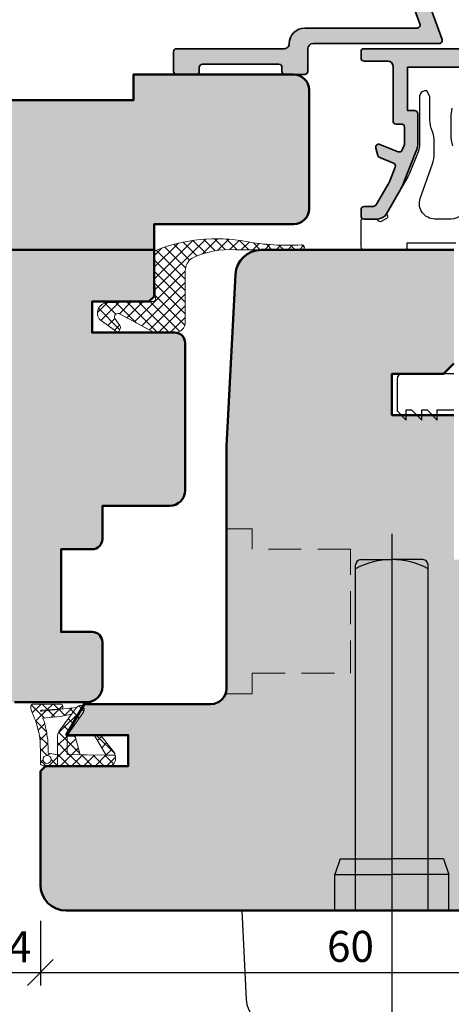
# Model space of a CAD drawing. Extents: x 574 to 1125, y 842 to 2760.
# Drawn here: x 810 to 852, y 1529 to 1625 of the extents above; entities that cross this region are included whole.
import ezdxf

# ---------------------------------------------------------------- set-up
doc = ezdxf.new("R2010")
doc.units = 0
doc.linetypes.add('STRICHLINIE', pattern=[19.049999999999997, 12.7, -6.35])
doc.linetypes.add('VERDECKT2', pattern=[4.762499999999999, 3.175, -1.5875])
doc.layers.get('0').update_dxf_attribs({"linetype": 'CONTINUOUS', "lineweight": 0})
doc.layers.get('Defpoints').update_dxf_attribs({"linetype": 'CONTINUOUS', "lineweight": 0})
for name, color, linetype, lineweight in [('ALU-SCHRAFF', 30, 'CONTINUOUS', 13), ('Aluminium', 40, 'CONTINUOUS', 35), ('Bemassung', 210, 'CONTINUOUS', 9), ('Dichtung', 1, 'CONTINUOUS', 13), ('Dichtung-Schraff', 12, 'CONTINUOUS', 5), ('Flügel', 46, 'CONTINUOUS', 50)]:
    doc.layers.add(name, color=color, linetype=linetype, lineweight=lineweight)
for name, color, linetype in [('Beschläge', 252, 'CONTINUOUS'), ('Klips', 252, 'CONTINUOUS'), ('Schraffur Solid', 254, 'CONTINUOUS')]:
    doc.layers.add(name, color=color, linetype=linetype)
doc.styles.get("Standard").update_dxf_attribs({"font": 'arial.ttf'})
doc.dimstyles.get("Standard").update_dxf_attribs({"dimtxt": 2.5, "dimasz": 2.5, "dimexe": 1.25, "dimexo": 0.625, "dimtad": 1, "dimtoh": 1, "dimdsep": 46, "dimlunit": 6, "dimtxsty": 'Standard', "dimblk": 'OBLIQUE', "dimcen": 2.5, "dimadec": 0, "dimazin": 0, "dimtfac": 1, "dimtmove": 0, "dimatfit": 3, "dimldrblk": 'OBLIQUE', "dimfxl": 1, "dimtolj": 1, "dimtzin": 0, "dimarcsym": 0})
pattern_1 = [(315, (-1381.889307778308, 1904.702335977197), (0.5612660075668222, 0.5612660075668219), []), (44.99999999999999, (-1381.889307778308, 1904.702335977197), (-0.5612660075668219, 0.5612660075668222), [])]

# ---------------------------------------------------------------- blocks, each defined once
blk = doc.blocks.new('_OBLIQUE')
at = {"color": 0, "linetype": 'ByBlock'}
blk.add_line((-0.5, -0.5), (0.5, 0.5), dxfattribs=at)
blk = doc.blocks.new('*D63')
at = {"layer": 'Bemassung', "color": 0, "lineweight": -2, "transparency": 16777216}
for p, q in [((807.9858553076084, 1537.34958766522), (807.9858553076084, 1531.09958766522)), ((811.9858553076085, 1537.34958766522), (811.9858553076085, 1531.09958766522)), ((806.9858553076084, 1532.34958766522), (812.9858553076085, 1532.34958766522))]:
    blk.add_line(p, q, dxfattribs=at)
at = {"layer": 'Defpoints', "color": 0, "transparency": 16777216}
for p in [(807.9858553076084, 1538.34958766522), (811.9858553076085, 1538.34958766522), (811.9858553076085, 1532.34958766522)]:
    blk.add_point(p, dxfattribs=at)
at = {"layer": 'Bemassung', "color": 0, "lineweight": -2, "transparency": 16777216, "xscale": 2.5, "yscale": 2.5, "zscale": 2.5, "rotation": 180}
blk.add_blockref('_OBLIQUE', (807.9858553076084, 1532.34958766522), dxfattribs=at)
at = {"layer": 'Bemassung', "color": 0, "lineweight": -2, "transparency": 16777216, "xscale": 2.5, "yscale": 2.5, "zscale": 2.5}
blk.add_blockref('_OBLIQUE', (811.9858553076085, 1532.34958766522), dxfattribs=at)
at = {"layer": 'Bemassung', "color": 0, "transparency": 16777216, "insert": (809.9858553076085, 1534.84958766522), "char_height": 3, "attachment_point": 5}
blk.add_mtext('\\A1;4', dxfattribs=at)
blk = doc.blocks.new('*D64')
at = {"layer": 'Bemassung', "color": 0, "lineweight": -2, "transparency": 16777216}
for p, q in [((811.9858553076085, 1537.34958766522), (811.9858553076085, 1531.09958766522)), ((871.9851489016173, 1537.34958766522), (871.9851489016173, 1531.09958766522)), ((810.9858553076085, 1532.34958766522), (872.9851489016173, 1532.34958766522))]:
    blk.add_line(p, q, dxfattribs=at)
at = {"layer": 'Defpoints', "color": 0, "transparency": 16777216}
for p in [(811.9858553076085, 1538.34958766522), (871.9851489016173, 1538.34958766522), (871.9851489016173, 1532.34958766522)]:
    blk.add_point(p, dxfattribs=at)
at = {"layer": 'Bemassung', "color": 0, "lineweight": -2, "transparency": 16777216, "xscale": 2.5, "yscale": 2.5, "zscale": 2.5, "rotation": 180}
blk.add_blockref('_OBLIQUE', (811.9858553076085, 1532.34958766522), dxfattribs=at)
at = {"layer": 'Bemassung', "color": 0, "lineweight": -2, "transparency": 16777216, "xscale": 2.5, "yscale": 2.5, "zscale": 2.5}
blk.add_blockref('_OBLIQUE', (871.9851489016173, 1532.34958766522), dxfattribs=at)
at = {"layer": 'Bemassung', "color": 0, "transparency": 16777216, "insert": (841.9855021046129, 1534.881306628385), "char_height": 3, "attachment_point": 5}
blk.add_mtext('\\A1;60', dxfattribs=at)
blk = doc.blocks.new('Griff Fe')
at = {"layer": 'Beschläge', "linetype": 'STRICHLINIE', "ltscale": 4}
blk.add_line((0, 36.49362114659539), (0, -64.31586400000015), dxfattribs=at)
at = {"layer": 'Beschläge'}
for p, q in [((-3.5, 0), (-3.5, 33.50379810850018)), ((-3.000000499999942, 34.00309100187815), (-4.999999418942025e-07, 34.00309100187815)), ((3.000000500000169, 34.00309100187815), (5.000001692678779e-07, 34.00309100187815)), ((3.5, 0), (3.5, 33.50379810850018)), ((-5, 5), (-5.5, 3.5)), ((-5, 5), (0, 5)), ((5, 5), (0, 5)), ((5, 5), (5.5, 3.5)), ((-5.5, 3.5), (0, 3.5)), ((-5.5, 0), (-5.5, 3.5)), ((5.5, 3.5), (0, 3.5)), ((5.5, 0), (5.5, 3.5)), ((-14.5, 0), (-14.10847640216821, -8.613519152296703)), ((14.5, 0), (-14.5, 0))]:
    blk.add_line(p, q, dxfattribs=at)
for centre, radius, start, end in [((-3.000000499999942, 33.50309100187815), 0.5, 90, 180), ((-0.009398500000088461, 26.64132300187816), 7.358683, 89.92682100000064, 118.3171259999951), ((0.009398500000088461, 26.64132300187816), 7.358683, 61.68287400000493, 90.07317899999937), ((3.000000500000169, 33.50309100187815), 0.5, 0, 90), ((-11.61105505164255, -8.5), 2.5, 182.6025622024977, 270)]:
    blk.add_arc(centre, radius, start, end, dxfattribs=at)

msp = doc.modelspace()

# ---------------------------------------------------------------- hatches: boundary and pattern name
at = {"layer": 'ALU-SCHRAFF'}
h = msp.add_hatch(color=256, dxfattribs=at)
edge = h.paths.add_edge_path()
edge.add_arc((850.5637862481673, 1622.649587665219), 0.3000000000001826, -89.99999999993491, 20.000000000069406, ccw=False)
edge.add_line((850.5637862481676, 1622.349587665218), (838.3588143702245, 1622.349587665219))
edge.add_arc((838.3588143702245, 1621.849587665219), 0.5, 90, 180)
edge.add_line((837.8588143702245, 1621.849587665219), (837.8588143702245, 1619.649587665219))
edge.add_arc((837.5588143702245, 1619.649587665218), 0.3000000000000682, -89.99999999993491, 1.3028511602897197e-10, ccw=False)
edge.add_line((837.5588143702248, 1619.349587665218), (835.6588143702247, 1619.349587665219))
edge.add_arc((835.6588143702248, 1619.649587665219), 0.2999999999997272, 179.9999999999131, 269.9999999999783, ccw=False)
edge.add_line((835.358814370225, 1619.649587665219), (835.3588143702245, 1620.049587665219))
edge.add_arc((835.0588143702245, 1620.049587665219), 0.3000000000000682, 0, 89.99999999993486)
edge.add_line((835.0588143702248, 1620.349587665219), (827.6588143702247, 1620.349587665219))
edge.add_arc((827.6588143702247, 1620.049587665219), 0.2999999999997272, 90, 180)
edge.add_line((827.358814370225, 1620.049587665219), (827.3588143702245, 1619.649587665219))
edge.add_arc((827.0588143702246, 1619.649587665219), 0.2999999999999545, -89.99999999995657, 4.3428372009657323e-11, ccw=False)
edge.add_line((827.0588143702248, 1619.349587665219), (825.1588143702247, 1619.349587665219))
edge.add_arc((825.1588143702247, 1619.649587665219), 0.3000000000001819, 180, 270, ccw=False)
edge.add_line((824.8588143702245, 1619.649587665219), (824.8588143702245, 1621.549587665219))
edge.add_arc((825.1588143702247, 1621.549587665219), 0.3000000000001819, 90, 180, ccw=False)
edge.add_line((825.1588143702247, 1621.849587665219), (835.5588143702244, 1621.849587665219))
edge.add_arc((835.5691498523913, 1622.339252183052), 0.4897735826039694, 268.7908219457663, 361.2091780541805)
edge.add_arc((837.5588143702248, 1622.349587665219), 1.5, 90, 180, ccw=False)
edge.add_line((837.5588143702248, 1623.849587665219), (848.4215642380545, 1623.849587665219))
edge.add_arc((848.4215642380542, 1624.149587665219), 0.2999999999997272, 270.0000000000651, 380.000000000099)
edge.add_line((848.7034720242896, 1624.252193708217), (847.283988110652, 1628.152193708217))
edge.add_arc((847.0020803244164, 1628.049587665219), 0.2999999999998912, 20.00000000004341, 90.00000000006513)
edge.add_line((847.002080324416, 1628.349587665219), (794.907477289052, 1628.349587665219))
edge.add_arc((794.9074772890523, 1628.049587665219), 0.3000000000001819, 90.00000000004343, 160.0000000000197)
edge.add_line((794.6255695028163, 1628.152193708217), (793.024100472045, 1624.252193708217))
edge.add_arc((793.3060082582807, 1624.149587665219), 0.3000000000000758, 159.9999999999232, 270)
edge.add_line((793.3060082582807, 1623.849587665218), (799.0675936074084, 1623.849587665219))
edge.add_arc((799.0675936074082, 1623.549587665219), 0.3000000000001819, 0, 89.99999999995657, ccw=False)
edge.add_line((799.3675936074084, 1623.549587665219), (799.3675936074084, 1619.973851733931))
edge.add_arc((799.0675936074086, 1619.973851733931), 0.2999999999997272, -44.999999999999886, 0, ccw=False)
edge.add_line((799.2797256417645, 1619.761719699575), (798.8697256417644, 1619.351719699575))
edge.add_line((798.8697256417644, 1619.351719699575), (798.3654615730524, 1619.351719699575))
edge.add_line((798.3654615730524, 1619.351719699575), (798.3654615730524, 1618.887455630863))
edge.add_line((798.3654615730524, 1618.887455630863), (797.9554615730523, 1618.437455630863))
edge.add_arc((797.7433295386961, 1618.649587665219), 0.2999999999997131, 270.00000000006514, 315.0000000001075, ccw=False)
edge.add_line((797.7433295386965, 1618.349587665219), (792.1675936074083, 1618.349587665219))
edge.add_arc((792.1675936074085, 1618.649587665219), 0.2999999999997272, 179.9999999999131, 269.9999999999566, ccw=False)
edge.add_line((791.8675936074088, 1618.649587665219), (791.8675936074084, 1619.549587665219))
edge.add_arc((792.1675936074084, 1619.549587665219), 0.3000000000000682, 90.00000000002171, 180, ccw=False)
edge.add_line((792.1675936074083, 1619.849587665219), (797.5675936074084, 1619.849587665219))
edge.add_arc((797.5675936074082, 1620.149587665219), 0.2999999999997272, 270.0000000000434, 360.0000000000869)
edge.add_line((797.8675936074079, 1620.149587665219), (797.8675936074084, 1622.049587665219))
edge.add_arc((797.5675936074083, 1622.049587665219), 0.3000000000000682, 0, 89.99999999997829)
edge.add_line((797.5675936074084, 1622.349587665219), (791.1637862481676, 1622.349587665219))
edge.add_arc((791.1637862481676, 1622.649587665219), 0.3000000000001819, 160.0000000000197, 270, ccw=False)
edge.add_line((790.8818784619317, 1622.752193708217), (793.4794641624711, 1629.389001765547))
edge.add_arc((794.1372489970212, 1629.149587665219), 0.7000000000000407, 89.99999999998141, 159.999999999972, ccw=False)
edge.add_line((794.1372489970214, 1629.849587665219), (847.7723086164469, 1629.849587665219))
edge.add_arc((847.7723086164472, 1629.149587665219), 0.7000000000002728, 20.000000000021714, 90.00000000001859, ccw=False)
edge.add_line((848.4300934509974, 1629.389001765547), (850.8456940344031, 1622.752193708217))
h = msp.add_hatch(color=256, dxfattribs=at)
h.dxf.hatch_style = 1
edge = h.paths.add_edge_path()
edge.add_line((869.1620279649644, 1615.791009021482), (869.5448706774018, 1615.40816630902))
edge.add_arc((869.6938630791461, 1615.56786578587), 0.2184093832322566, 226.9865257830963, 268.0134742089971)
edge.add_line((869.6862920337016, 1615.34958766522), (871.7851876210018, 1615.34958766522))
edge.add_arc((871.7851876210018, 1615.54958766522), 0.2000000000000455, 270, 365.0000000000102)
edge.add_line((871.9844265606202, 1615.567018813769), (871.490677475166, 1621.210596685143))
edge.add_arc((870.7933411865017, 1621.14958766522), 0.7000000000000082, 4.99999999998479, 90)
edge.add_line((870.7933411865017, 1621.84958766522), (843.3034493212017, 1621.84958766522))
edge.add_arc((843.3034493212017, 1621.549587665219), 0.3000000000001819, 90, 179.9999999999566)
edge.add_line((843.0034493212017, 1621.54958766522), (843.0034493212017, 1620.949587665219))
edge.add_arc((843.3034493212017, 1620.949587665219), 0.2999999999999545, 180, 270)
edge.add_line((843.3034493212017, 1620.64958766522), (845.6034493212019, 1620.64958766522))
edge.add_arc((845.6034493212019, 1620.14958766522), 0.5, 0, 90, ccw=False)
edge.add_line((846.1034493212019, 1620.14958766522), (846.1034493212019, 1614.84958766522))
edge.add_arc((846.4034493212018, 1614.84958766522), 0.2999999999999545, 180, 270)
edge.add_line((846.4034493212018, 1614.54958766522), (846.9034493212018, 1614.54958766522))
edge.add_arc((846.9034493212018, 1614.24958766522), 0.2999999999999545, 0, 90, ccw=False)
edge.add_line((847.2034493212018, 1614.24958766522), (847.2034493212018, 1612.659611187119))
edge.add_arc((846.7034493212016, 1612.659611187119), 0.5000000000002274, -21.9999999999946, 0, ccw=False)
edge.add_line((847.1670412484852, 1612.472307890411), (846.9912485475018, 1612.03720568722))
edge.add_arc((846.7130933911044, 1612.149587665247), 0.3000000000262018, 248.00000000148862, 338.0000000015451, ccw=False)
edge.add_line((846.6007114130771, 1611.871432508849), (844.8390620894018, 1612.583185036319))
edge.add_arc((844.7266801113718, 1612.305029879991), 0.2999999999635997, 67.99999999612909, 194.9999999961431)
edge.add_line((844.436902363515, 1612.227384166489), (844.6313482967018, 1611.501702064319))
edge.add_arc((844.921126044626, 1611.579347777848), 0.3000000000356431, 194.9999999977658, 247.9999999977573)
edge.add_line((844.808744066577, 1611.301192621449), (846.1511835010017, 1610.75881188332))
edge.add_arc((846.0388015229743, 1610.480656727022), 0.2999999999337808, -22.00000000564461, 67.99999999434328, ccw=False)
edge.add_line((846.3169566792717, 1610.368274748995), (845.7452613909018, 1608.95327925652))
edge.add_arc((845.2816694635524, 1609.140582553342), 0.500000000104067, 329.99999999066745, 337.9999999906748, ccw=False)
edge.add_line((845.714682165494, 1608.890582553219), (844.5074457041019, 1606.79958766522))
edge.add_arc((844.0744330022056, 1607.049587665227), 0.5000000000070113, 269.999999999544, 329.9999999995312, ccw=False)
edge.add_line((844.0744330022017, 1606.54958766522), (843.3034493212017, 1606.54958766522))
edge.add_arc((843.3034493212017, 1606.24958766522), 0.2999999999999545, 90, 180)
edge.add_line((843.0034493212017, 1606.24958766522), (843.0034493212017, 1605.64958766522))
edge.add_arc((843.3034493212017, 1605.64958766522), 0.2999999999999545, 180.0000000000434, 270)
edge.add_line((843.3034493212017, 1605.34958766522), (844.5940482444018, 1605.34958766522))
edge.add_arc((844.5940482444017, 1606.34958766522), 1, 270.0000000000065, 329.9999999999994)
edge.add_line((845.4600736481862, 1605.84958766522), (846.8160408063018, 1608.19819167632))
edge.add_arc((844.6509772968221, 1609.448191676041), 2.499999999877017, 330.0000000057317, 338.0000000057377)
edge.add_line((846.9689369332189, 1608.51167519278), (848.3214089576181, 1611.85916092006))
edge.add_arc((846.0034493212023, 1612.795677403601), 2.499999999999404, 337.9999999999637, 360)
edge.add_line((848.5034493212017, 1612.795677403601), (848.5034493212017, 1615.54958766522))
edge.add_arc((848.2034493212018, 1615.549587665219), 0.2999999999999545, 4.342517325092179e-11, 90)
edge.add_line((848.2034493212018, 1615.84958766522), (847.5034493212017, 1615.84958766522))
edge.add_line((847.5034493212017, 1615.84958766522), (847.5034493212017, 1620.04958766522))
edge.add_line((847.5034493212017, 1620.04958766522), (861.4034493212018, 1620.04958766522))
edge.add_line((861.4034493212018, 1620.04958766522), (861.4034493212018, 1615.74958766522))
edge.add_arc((861.2034493212018, 1615.74958766522), 0.2000000000000455, -90, 0, ccw=False)
edge.add_line((861.2034493212018, 1615.54958766522), (860.4907476558019, 1615.54958766522))
edge.add_arc((860.4907476558019, 1615.74958766522), 0.2000000000000455, 194.4775121859103, 270, ccw=False)
edge.add_arc((860.1034493211916, 1615.649587665233), 0.199999999986382, 14.47751218295461, 89.9999999970688)
edge.add_line((860.1034493212019, 1615.84958766522), (859.5506629167016, 1615.84958766522))
edge.add_arc((859.5506629167016, 1615.64958766522), 0.1999999999995907, 90, 116.5650511771071)
edge.add_line((859.4612201976017, 1615.82847310342), (858.2090221302019, 1615.20237406972))
edge.add_arc((857.985415332477, 1615.649587665114), 0.499999999894028, 270.00000000284, 296.56505117993277, ccw=False)
edge.add_line((857.9854153325018, 1615.14958766522), (855.3507437136018, 1615.14958766522))
edge.add_arc((855.3507437136017, 1615.64958766522), 0.5000000000006821, 259.193077125115, 270.000000000013, ccw=False)
edge.add_line((855.2569937136013, 1615.158455363798), (853.7596993212071, 1615.444267046119))
edge.add_arc((853.7034493212018, 1615.149587665266), 0.2999999999999893, 79.19307712410478, 180)
edge.add_line((853.4034493212018, 1615.149587665266), (853.4034493212018, 1614.82978376252))
edge.add_arc((853.9034493212016, 1614.82978376252), 0.4999999999997726, 180, 222.8334280661022)
edge.add_arc((855.0034493212236, 1615.84958766523), 2.000000000010433, 222.8334280654782, 269.9999999993747)
edge.add_line((855.0034493212017, 1613.84958766522), (862.7034493212018, 1613.84958766522))
edge.add_arc((862.7034493212018, 1614.049587665219), 0.1999999999998181, 270, 360.0000000000651)
edge.add_line((862.9034493212018, 1614.04958766522), (862.9034493212018, 1615.04958766522))
edge.add_arc((863.2034493212018, 1615.049587665219), 0.2999999999999545, 90, 179.9999999999566, ccw=False)
edge.add_line((863.2034493212018, 1615.34958766522), (865.0206066087017, 1615.34958766522))
edge.add_arc((865.0206066087017, 1615.54958766522), 0.2000000000002728, 270, 315)
edge.add_line((865.1620279649392, 1615.408166308982), (865.5448706774018, 1615.79100902142))
edge.add_arc((865.4034493211075, 1615.932430377733), 0.2000000000945066, 314.9999999960389, 359.9999999960266)
edge.add_line((865.6034493212019, 1615.93243037772), (865.6034493212019, 1616.14958766522))
edge.add_arc((865.4034493212018, 1616.14958766522), 0.2000000000000455, 359.9999999999349, 450)
edge.add_line((865.4034493212018, 1616.34958766522), (863.4034493212018, 1616.34958766522))
edge.add_arc((863.4034493212018, 1616.84958766522), 0.5, 180, 270, ccw=False)
edge.add_line((862.9034493212018, 1616.84958766522), (862.9034493212018, 1617.74958766522))
edge.add_line((862.9034493212018, 1617.74958766522), (863.7034493212018, 1617.74958766522))
edge.add_arc((863.7034493212018, 1617.949587665219), 0.1999999999998181, 270, 360.0000000000651)
edge.add_line((863.9034493212018, 1617.94958766522), (863.9034493212018, 1618.54958766522))
edge.add_arc((863.7034493212018, 1618.54958766522), 0.2000000000000455, 359.9999999999349, 450)
edge.add_line((863.7034493212018, 1618.74958766522), (862.9034493212018, 1618.74958766522))
edge.add_line((862.9034493212018, 1618.74958766522), (862.9034493212018, 1620.44958766522))
edge.add_line((862.9034493212018, 1620.44958766522), (870.1034493212019, 1620.44958766522))
edge.add_line((870.1034493212019, 1620.44958766522), (870.1034493212019, 1618.74958766522))
edge.add_line((870.1034493212019, 1618.74958766522), (869.3034493212017, 1618.74958766522))
edge.add_arc((869.3034493212018, 1618.54958766522), 0.2000000000000455, 90.00000000003257, 230.0000000000024)
edge.add_line((869.1748917992645, 1618.396378776596), (869.8899439548645, 1617.796378776596))
edge.add_arc((870.0185014768018, 1617.94958766522), 0.1999999999999913, 230.0000000000024, 269.9999999999674)
edge.add_line((870.0185014768017, 1617.74958766522), (870.3052445051017, 1617.74958766522))
edge.add_arc((870.3052445051017, 1617.54958766522), 0.2000000000000455, 5.000000000010118, 90, ccw=False)
edge.add_line((870.5044834447201, 1617.567018813769), (870.5634379673477, 1616.893165536593))
edge.add_arc((870.0653406183019, 1616.849587665219), 0.4999999999999399, -90, 5.000000000026489, ccw=False)
edge.add_line((870.0653406183019, 1616.34958766522), (869.3034493212017, 1616.34958766522))
edge.add_arc((869.3034493212018, 1616.14958766522), 0.1999999999998181, 90.00000000003257, 180.0000000000651)
edge.add_line((869.1034493212019, 1616.14958766522), (869.1034493212019, 1615.93243037772))
edge.add_arc((869.3034493212018, 1615.93243037772), 0.1999999999999318, 180, 224.999999999977)
at = {"layer": 'Dichtung-Schraff'}
h = msp.add_hatch(dxfattribs=at)
h.set_pattern_fill('ANSI37', color=256, scale=0.25, style=0)
h.set_pattern_definition([(45, (-559.5903947777673, -701.2720348354665), (-0.561266007566822, 0.5612660075668221), []), (135, (-559.5903947777673, -701.2720348354665), (-0.5612660075668221, -0.561266007566822), [])])
edge = h.paths.add_edge_path()
edge.add_line((819.7022211610188, 1596.135134673342), (823.0007786708024, 1594.348916359575))
edge.add_line((823.0007786708024, 1594.348916359575), (825.0007786708024, 1594.348916359575))
edge.add_arc((825.0007786708024, 1595.348916359575), 1, 270, 360)
edge.add_line((826.0007786708024, 1595.348916359575), (826.0007786708024, 1600.322514730672))
edge.add_arc((827.5007786708029, 1600.322514730673), 1.500000000000455, 124.27580276458059, 180.0000000000174, ccw=False)
edge.add_arc((830.3028161513549, 1593.922110337961), 8.46565876640769, 86.20265221090762, 115.51682117855441, ccw=False)
edge.add_arc((833.9503533153861, 1799.612014556044), 197.2669850350134, 269.1033867999407, 270.9960871645425)
edge.add_arc((837.2715943004835, 1602.600273038042), 0.2499999999995954, 295.6130862238001, 460.6840045721945)
edge.add_arc((835.9128710201694, 1626.2246318908), 23.41549916781326, 260.1415837232784, 273.21295665483825, ccw=False)
edge.add_arc((828.9477725058211, 1587.953076552273), 15.48655099957847, 78.99599768606988, 112.1409151639191)
edge.add_arc((823.2007786708037, 1602.118872202944), 0.2000000000017839, 116.6370404853916, 179.9999999996743)
edge.add_line((823.000778670802, 1602.118872202945), (823.0007786708024, 1600.846772263189))
edge.add_line((823.0007786708024, 1600.846772263189), (823.1156985931734, 1597.555896258916))
edge.add_arc((822.9158204277697, 1597.548916359575), 0.199999999999853, -90.00000000003263, 1.9999999999790816, ccw=False)
edge.add_line((822.9158204277696, 1597.348916359575), (821.5007786708024, 1597.348916359575))
edge.add_line((821.5007786708024, 1597.348916359575), (818.465298265739, 1597.242915048053))
edge.add_arc((818.5001977624415, 1596.243524221034), 0.9999999999998488, 92.00000000000394, 222.1643003156228)
edge.add_line((817.7589747763086, 1595.572265340402), (819.5007786708024, 1594.324327182364))
edge.add_line((819.5007786708024, 1594.324327182364), (819.6990906440565, 1594.749608581428))
edge.add_arc((819.4271983079454, 1594.87639405995), 0.3000000000000006, 335.0000000000123, 390.000336742362)
edge.add_line((819.6870050474868, 1595.026395586905), (819.1806608405527, 1595.707408145127))
edge.add_arc((819.5007786708022, 1595.848916359575), 0.3500000000000009, 54.86184382348421, 203.8478443083073, ccw=False)
h = msp.add_hatch(dxfattribs=at)
h.set_pattern_fill('ANSI37', color=256, scale=0.25, angle=-90.00000000000001)
h.set_pattern_definition(pattern_1)
h.paths.add_polyline_path([(812.6218553076078, 1552.591908506841), (812.4688553076085, 1552.61690850684), (812.3418553076081, 1552.71890850684), (812.265855307608, 1552.845908506841), (812.2398553076082, 1552.997908506841), (812.265855307608, 1553.150908506841), (812.3418553076081, 1553.277908506841), (812.4688553076085, 1553.353908506841), (812.6218553076078, 1553.378908506841), (812.7738553076078, 1553.353908506841), (812.9008553076083, 1553.277908506841), (813.0028553076081, 1553.150908506841), (813.0278553076087, 1552.997908506841), (813.0028553076081, 1552.845908506841), (812.9008553076083, 1552.71890850684), (812.7738553076078, 1552.61690850684)], flags=16)
h.paths.add_polyline_path([(815.4678553076083, 1558.028908506841), (815.5948553076087, 1558.130908506841), (815.6448553076079, 1558.155908506841), (815.7718553076083, 1558.206908506841), (815.9248553076086, 1558.206908506841), (816.1028553076085, 1558.105908506841), (816.229855307608, 1557.927908506841), (816.229855307608, 1557.774908506841), (816.1788553076085, 1557.622908506841), (816.153855307608, 1557.57190850684), (814.5778553076079, 1555.309908506841), (814.5778553076079, 1555.25990850684), (815.3408553076079, 1555.25990850684), (815.8488553076086, 1553.429908506841), (818.363855307608, 1553.404908506841), (818.4908553076084, 1553.404908506841), (818.7958553076087, 1553.404908506841), (819.0758553076084, 1553.404908506841), (819.2278553076085, 1553.404908506841), (819.2538553076083, 1553.353908506841), (819.2538553076083, 1553.226908506841), (819.2538553076083, 1553.073908506841), (819.2538553076083, 1552.895908506841), (819.1008553076081, 1552.565908506841), (818.8218553076085, 1552.387908506841), (818.5168553076082, 1552.336908506841), (818.3898553076078, 1552.336908506841), (815.4418553076084, 1552.362908506841), (814.5778553076079, 1552.362908506841), (813.6378553076083, 1552.362908506841), (813.6378553076083, 1554.903908506841), (813.6378553076083, 1554.954908506841), (813.6378553076083, 1555.106908506841), (813.6378553076083, 1555.284908506841), (813.6888553076078, 1555.462908506841), (813.7648553076078, 1555.66590850684), (813.8918553076082, 1555.868908506841), (813.9938553076081, 1556.021908506841), (814.0448553076085, 1556.097908506841)], flags=17)
h.paths.add_polyline_path([(814.5778553076079, 1553.454908506841), (814.5778553076079, 1555.309908506841), (816.153855307608, 1557.57190850684), (816.1788553076085, 1557.622908506841), (816.229855307608, 1557.774908506841), (816.229855307608, 1557.927908506841), (816.1028553076085, 1558.105908506841), (815.9248553076086, 1558.206908506841), (815.7718553076083, 1558.206908506841), (815.6448553076079, 1558.155908506841), (815.5948553076087, 1558.130908506841), (815.4678553076083, 1558.028908506841), (812.1128553076078, 1557.673908506841), (812.0628553076085, 1557.673908506841), (812.0368553076087, 1557.673908506841), (812.0118553076081, 1557.698908506841), (812.0368553076087, 1557.749908506841), (812.0878553076082, 1557.749908506841), (812.1388553076085, 1557.749908506841), (812.1638553076082, 1557.749908506841), (814.0948553076087, 1557.90190850684), (814.1208553076085, 1557.927908506841), (814.171855307608, 1558.003908506841), (814.171855307608, 1558.155908506841), (814.1208553076085, 1558.282908506841), (813.9938553076081, 1558.333908506841), (813.8408553076079, 1558.359908506841), (813.6888553076078, 1558.359908506841), (813.2058553076085, 1558.359908506841), (812.3418553076081, 1558.359908506841), (811.528855307608, 1558.333908506841), (811.1728553076082, 1558.333908506841), (811.1478553076086, 1558.30890850684), (811.0968553076082, 1558.257908506841), (811.0458553076087, 1558.155908506841), (811.0458553076087, 1558.003908506841), (811.0718553076085, 1557.90190850684), (811.0968553076082, 1557.825908506841), (811.1218553076078, 1557.72390850684), (811.1478553076086, 1557.622908506841), (811.198855307608, 1557.520908506841), (811.2488553076082, 1557.39390850684), (811.2998553076086, 1557.266908506841), (811.3508553076081, 1557.139908506841), (811.4268553076081, 1556.961908506841), (811.5038553076083, 1556.758908506841), (811.604855307608, 1556.478908506841), (811.680855307608, 1556.173908506841), (811.7828553076079, 1555.818908506841), (811.8588553076079, 1555.462908506841), (811.9358553076081, 1555.081908506841), (811.9608553076087, 1554.700908506841), (811.9608553076087, 1554.318908506841), (811.9858553076083, 1553.963908506841), (811.9858553076083, 1553.632908506841), (811.9858553076083, 1553.353908506841), (811.9858553076083, 1553.099908506841), (811.9858553076083, 1552.895908506841), (811.9858553076083, 1552.79490850684), (811.9858553076083, 1552.743908506841), (811.9858553076083, 1552.71890850684), (811.9858553076083, 1552.641908506841), (812.0118553076081, 1552.54090850684), (812.0628553076085, 1552.463908506841), (812.1388553076085, 1552.438908506841), (812.2398553076082, 1552.387908506841), (812.3418553076081, 1552.362908506841), (812.3678553076079, 1552.362908506841), (814.5778553076079, 1552.362908506841), (815.4418553076084, 1552.362908506841), (818.3898553076078, 1552.336908506841), (818.5168553076082, 1552.336908506841), (818.8218553076085, 1552.387908506841), (819.1008553076081, 1552.565908506841), (819.2538553076083, 1552.895908506841), (819.2538553076083, 1553.251908506841), (819.2028553076079, 1553.480908506841), (819.1768553076081, 1553.60790850684), (819.1518553076085, 1553.632908506841), (817.8558553076082, 1555.284908506841), (817.2458553076085, 1555.233908506841), (818.363855307608, 1553.404908506841)])
h.paths.add_polyline_path([(812.7228553076084, 1553.60790850684), (813.6378553076083, 1553.429908506841), (813.6378553076083, 1554.903908506841), (813.6378553076083, 1554.954908506841), (813.6378553076083, 1555.106908506841), (813.6378553076083, 1555.284908506841), (813.6888553076078, 1555.462908506841), (813.7648553076078, 1555.66590850684), (813.8918553076082, 1555.868908506841), (813.9938553076081, 1556.021908506841), (814.0448553076085, 1556.097908506841), (815.0098553076086, 1557.39390850684), (813.9178553076081, 1557.164908506841), (812.189855307608, 1556.98690850684), (812.2148553076086, 1556.961908506841), (812.265855307608, 1556.885908506841), (812.3418553076081, 1556.707908506841), (812.4178553076081, 1556.427908506841), (812.4948553076083, 1556.097908506841), (812.5448553076085, 1555.818908506841), (812.595855307608, 1555.58990850684), (812.6218553076078, 1555.411908506841), (812.6468553076083, 1555.208908506841), (812.671855307608, 1555.055908506841), (812.6978553076078, 1554.877908506841), (812.6978553076078, 1554.67490850684), (812.6978553076078, 1554.471908506841), (812.7228553076084, 1554.26890850684), (812.7228553076084, 1554.090908506841), (812.7228553076084, 1553.912908506841), (812.7228553076084, 1553.78590850684), (812.7228553076084, 1553.68390850684), (812.7228553076084, 1553.632908506841)], flags=16)
h = msp.add_hatch(dxfattribs=at)
h.set_pattern_fill('ANSI37', color=256, scale=0.25, angle=-90.00000000000001)
h.set_pattern_definition(pattern_1)
h.paths.add_polyline_path([(815.4418553076084, 1552.362908506841), (814.5778553076079, 1552.362908506841), (813.6378553076083, 1552.362908506841), (813.6378553076083, 1554.903908506841), (813.6378553076083, 1554.954908506841), (813.6378553076083, 1555.106908506841), (813.6378553076083, 1555.284908506841), (813.6888553076078, 1555.462908506841), (813.7648553076078, 1555.66590850684), (813.8918553076082, 1555.868908506841), (813.9938553076081, 1556.021908506841), (814.0448553076085, 1556.097908506841), (815.0098553076086, 1557.39390850684), (814.9980905440498, 1557.391441354043), (815.4678553076083, 1558.028908506841), (815.5948553076087, 1558.130908506841), (815.6448553076079, 1558.155908506841), (815.7718553076083, 1558.206908506841), (815.9248553076086, 1558.206908506841), (816.1028553076085, 1558.105908506841), (816.229855307608, 1557.927908506841), (816.229855307608, 1557.774908506841), (816.1788553076085, 1557.622908506841), (816.153855307608, 1557.57190850684), (814.5430188796681, 1555.25990850684), (814.5778553076079, 1555.25990850684), (814.5778553076079, 1553.454908506841), (815.8465666148986, 1553.438153206956), (815.8488553076086, 1553.429908506841), (818.363855307608, 1553.404908506841), (818.4908553076084, 1553.404908506841), (818.7958553076087, 1553.404908506841), (819.0758553076084, 1553.404908506841), (819.2197810717998, 1553.404908506841), (819.2538553076083, 1553.251908506841), (819.2538553076083, 1553.226908506841), (819.2538553076083, 1553.073908506841), (819.2538553076083, 1552.895908506841), (819.1008553076081, 1552.565908506841), (818.8218553076085, 1552.387908506841), (818.5168553076082, 1552.336908506841), (818.3898553076078, 1552.336908506841)])
at = {"layer": 'Schraffur Solid'}
h = msp.add_hatch(color=256, dxfattribs=at)
h.dxf.hatch_style = 1
edge = h.paths.add_edge_path()
edge.add_line((820.4858553076097, 1555.34958766522), (814.4858553076097, 1555.34958766522))
edge.add_line((814.4858553076097, 1555.34958766522), (816.2179061151792, 1558.349587665219))
edge.add_line((816.2179061151792, 1558.349587665219), (828.4858553076083, 1558.34958766522))
edge.add_arc((828.4858553076083, 1559.84958766522), 1.5, 270, 360)
edge.add_line((829.9858553076083, 1559.84958766522), (829.9858553076083, 1583.34958766522))
edge.add_line((829.9858553076083, 1583.34958766522), (830.8574406938869, 1599.980427555827))
edge.add_arc((833.3540145307735, 1599.849587665219), 2.500000000000135, 90.00000000000267, 176.9999999999998, ccw=False)
edge.add_line((833.3540145307734, 1602.34958766522), (851.9858553076083, 1602.34958766522))
edge.add_line((851.9858553076083, 1602.34958766522), (851.9858553076083, 1591.34958766522))
edge.add_line((851.9858553076083, 1591.34958766522), (850.9858553076083, 1590.34958766522))
edge.add_line((850.9858553076083, 1590.34958766522), (845.9858553076083, 1590.34958766522))
edge.add_line((845.9858553076083, 1590.34958766522), (845.9858553076083, 1586.34958766522))
edge.add_line((845.9858553076083, 1586.34958766522), (851.9858553076083, 1586.34958766522))
edge.add_line((851.9858553076083, 1586.34958766522), (851.9858553076083, 1572.34958766522))
edge.add_line((851.9858553076083, 1572.34958766522), (861.9829356802006, 1572.34958766522))
edge.add_line((861.9829356802006, 1572.34958766522), (861.9829356802006, 1569.34958766522))
edge.add_line((861.9829356802006, 1569.34958766522), (864.9829356802006, 1569.34958766522))
edge.add_line((864.9829356802006, 1569.34958766522), (864.9829356802006, 1572.34958766522))
edge.add_line((864.9829356802006, 1572.34958766522), (871.0387387401038, 1572.34958766522))
edge.add_line((871.0387387401038, 1572.34958766522), (871.9851489016173, 1571.403177503706))
edge.add_line((871.9851489016173, 1571.403177503706), (869.2929933121013, 1540.631698308361))
edge.add_arc((866.802506566872, 1540.849587665231), 2.49999999999996, 270.0000000000026, 354.99999999999494, ccw=False)
edge.add_line((866.8025065668721, 1538.349587665231), (814.4858553076083, 1538.34958766522))
edge.add_arc((814.4858553076083, 1540.84958766522), 2.5, 180, 270, ccw=False)
edge.add_line((811.9858553076083, 1540.84958766522), (811.9858553076083, 1551.849587665219))
edge.add_line((811.9858553076083, 1551.849587665219), (812.4858553076097, 1552.34958766522))
edge.add_line((812.4858553076097, 1552.34958766522), (820.4858553076097, 1552.34958766522))
edge.add_line((820.4858553076097, 1552.34958766522), (820.4858553076097, 1555.34958766522))
edge = h.paths.add_edge_path()
edge.add_arc((805.4858553076084, 1540.84958766522), 2.5, -90, 0, ccw=False)
edge.add_line((805.4858553076084, 1538.34958766522), (771.1637409438837, 1538.349587665219))
edge.add_arc((771.1637409438836, 1540.849587665218), 2.499999999999773, 185.0000000000001, 270.0000000000026, ccw=False)
edge.add_line((768.6732541986544, 1540.631698308349), (765.9858940269927, 1571.403177503706))
edge.add_line((765.9858940269927, 1571.403177503706), (766.9323041885066, 1572.34958766522))
edge.add_line((766.9323041885066, 1572.34958766522), (772.9881072484096, 1572.34958766522))
edge.add_line((772.9881072484096, 1572.34958766522), (772.9881072484097, 1569.34958766522))
edge.add_line((772.9881072484097, 1569.34958766522), (775.9881072484096, 1569.34958766522))
edge.add_line((775.9881072484096, 1569.34958766522), (775.9881072484096, 1572.34958766522))
edge.add_line((775.9881072484096, 1572.34958766522), (785.9851876210017, 1572.34958766522))
edge.add_line((785.9851876210017, 1572.34958766522), (785.9851876210018, 1586.34958766522))
edge.add_line((785.9851876210018, 1586.34958766522), (791.9858553076084, 1586.34958766522))
edge.add_line((791.9858553076084, 1586.34958766522), (791.9858553076084, 1590.34958766522))
edge.add_line((791.9858553076084, 1590.34958766522), (786.9858553076084, 1590.34958766522))
edge.add_line((786.9858553076084, 1590.34958766522), (785.9858553076084, 1591.34958766522))
edge.add_line((785.9858553076084, 1591.34958766522), (785.9858553076084, 1602.34958766522))
edge.add_line((785.9858553076084, 1602.34958766522), (822.9858553076083, 1602.34958766522))
edge.add_line((822.9858553076083, 1602.34958766522), (822.9858553076083, 1597.84958766522))
edge.add_line((822.9858553076083, 1597.84958766522), (822.4858553076083, 1597.34958766522))
edge.add_line((822.4858553076083, 1597.34958766522), (816.9858553076083, 1597.34958766522))
edge.add_line((816.9858553076083, 1597.34958766522), (816.9858553076083, 1594.34958766522))
edge.add_line((816.9858553076083, 1594.34958766522), (824.9858553076083, 1594.34958766522))
edge.add_arc((824.9858553076083, 1593.34958766522), 1, 0, 90, ccw=False)
edge.add_line((825.9858553076083, 1593.34958766522), (825.9858553076083, 1579.052613673932))
edge.add_arc((824.4858553076083, 1579.052613673932), 1.5, -90, 0, ccw=False)
edge.add_line((824.4858553076083, 1577.552613673932), (817.9858553076083, 1577.552613673932))
edge.add_line((817.9858553076083, 1577.552613673932), (817.9858553076083, 1574.352613673932))
edge.add_arc((816.9858553076083, 1574.352613673932), 1, -90, 0, ccw=False)
edge.add_line((816.9858553076083, 1573.352613673932), (813.9858553076083, 1573.352613673932))
edge.add_line((813.9858553076083, 1573.352613673932), (813.9858553076087, 1565.352613673932))
edge.add_line((813.9858553076087, 1565.352613673932), (816.9858553076083, 1565.352613673932))
edge.add_arc((816.9858553076083, 1564.352613673932), 1, 0, 90, ccw=False)
edge.add_line((817.9858553076083, 1564.352613673932), (817.9858553076083, 1560.052613673932))
edge.add_arc((816.4858553076083, 1560.052613673932), 1.5, -90, 0, ccw=False)
edge.add_line((816.4858553076083, 1558.552613673932), (809.4858553076084, 1558.552613673932))
edge.add_arc((809.4858553076084, 1557.052613673932), 1.5, 90, 180)
edge.add_line((807.9858553076084, 1557.052613673932), (807.9858553076084, 1540.84958766522))
edge = h.paths.add_edge_path()
edge.add_arc((797.4858553076084, 1615.34958766522), 1.5, 90, 180, ccw=False)
edge.add_line((797.4858553076084, 1616.84958766522), (820.9858553076083, 1616.84958766522))
edge.add_line((820.9858553076083, 1616.84958766522), (820.9858553076083, 1619.34958766522))
edge.add_line((820.9858553076083, 1619.34958766522), (836.4858553076083, 1619.34958766522))
edge.add_arc((836.4858553076083, 1617.84958766522), 1.5, 0, 90, ccw=False)
edge.add_line((837.9858553076083, 1617.84958766522), (837.9858553076083, 1606.34958766522))
edge.add_arc((836.4858553076083, 1606.34958766522), 1.5, -90, 0, ccw=False)
edge.add_line((836.4858553076083, 1604.84958766522), (822.9858553076083, 1604.84958766522))
edge.add_line((822.9858553076083, 1604.84958766522), (822.9858553076083, 1602.34958766522))
edge.add_line((822.9858553076083, 1602.34958766522), (797.4858553076084, 1602.34958766522))
edge.add_arc((797.4858553076084, 1603.84958766522), 1.5, 180, 270, ccw=False)
edge.add_line((795.9858553076084, 1603.84958766522), (795.9858553076084, 1615.34958766522))

# ---------------------------------------------------------------- linework, layer by layer
at = {"layer": 'Aluminium'}
for points in [[(848.4300934509974, 1629.389001765547), (850.8456940344031, 1622.752193708217, -0.5205670505518492), (850.5637862481676, 1622.349587665218), (838.3588143702245, 1622.349587665219, 0.414213562373095), (837.8588143702245, 1621.849587665219), (837.8588143702245, 1619.649587665219, -0.4142135623733172), (837.5588143702248, 1619.349587665218), (835.6588143702247, 1619.349587665219, -0.4142135623733171), (835.358814370225, 1619.649587665219), (835.3588143702245, 1620.049587665219, 0.414213562372873), (835.0588143702248, 1620.349587665219), (827.6588143702247, 1620.349587665219, 0.414213562373095), (827.358814370225, 1620.049587665219), (827.3588143702245, 1619.649587665219, -0.4142135623729842), (827.0588143702248, 1619.349587665219), (825.1588143702247, 1619.349587665219, -0.4142135623729842), (824.8588143702245, 1619.649587665219), (824.8588143702245, 1621.549587665219, -0.4142135623729841), (825.1588143702247, 1621.849587665219), (835.5588143702244, 1621.849587665219, 0.4266308146875487), (836.0588143702248, 1622.349587665219, -0.414213562373095), (837.5588143702248, 1623.849587665219), (848.4215642380545, 1623.849587665219, 0.5205670505520137), (848.7034720242896, 1624.252193708217), (847.283988110652, 1628.152193708217, 0.3152987888791436)], [(870.7933411865017, 1621.84958766522), (843.3034493212017, 1621.84958766522, 0.414213562373095), (843.0034493212017, 1621.54958766522), (843.0034493212017, 1620.949587665219, 0.414213562373095), (843.3034493212017, 1620.64958766522), (845.6034493212019, 1620.64958766522, -0.414213562373095), (846.1034493212019, 1620.14958766522), (846.1034493212019, 1614.84958766522, 0.414213562373095), (846.4034493212018, 1614.54958766522), (846.9034493212018, 1614.54958766522, -0.414213562373095), (847.2034493212018, 1614.24958766522), (847.2034493212018, 1612.659611187119, -0.09628904819751521), (847.1670412484852, 1612.472307890411), (846.9912485475018, 1612.03720568722, -0.4142135623731383), (846.6007114130771, 1611.871432508849), (844.8390620894018, 1612.583185036319, 0.618818776718792), (844.436902363515, 1612.227384166489), (844.6313482967018, 1611.501702064319, 0.2354687434833378), (844.808744066577, 1611.301192621449), (846.1511835010017, 1610.75881188332, -0.4142135623730517), (846.3169566792717, 1610.368274748995), (845.7452613909018, 1608.95327925652, -0.03492076949177334), (845.714682165494, 1608.890582553219), (844.5074457041019, 1606.79958766522, -0.2679491924311201), (844.0744330022017, 1606.54958766522), (843.3034493212017, 1606.54958766522, 0.414213562373095), (843.0034493212017, 1606.24958766522), (843.0034493212017, 1605.64958766522, 0.414213562373095), (843.3034493212017, 1605.34958766522), (844.5940482444018, 1605.34958766522, 0.2679491924311201), (845.4600736481862, 1605.84958766522), (846.8160408063018, 1608.19819167632, 0.03492076949177334), (846.9689369332189, 1608.51167519278), (848.3214089576181, 1611.85916092006, 0.09628904819769629), (848.5034493212017, 1612.795677403601), (848.5034493212017, 1615.54958766522, 0.414213562373095), (848.2034493212018, 1615.84958766522), (847.5034493212017, 1615.84958766522), (847.5034493212017, 1620.04958766522), (861.4034493212018, 1620.04958766522)]]:
    msp.add_lwpolyline(points, format="xyb", dxfattribs=at)
at = {"layer": 'Beschläge', "linetype": 'VERDECKT2', "lineweight": 13}
msp.add_lwpolyline([(829.9000688699816, 1559.349587665219), (832.4858553076083, 1559.349587665219), (832.4858553076083, 1561.349587665219), (841.9858553076083, 1561.349587665219), (841.9858553076083, 1573.349587665219), (832.4858553076083, 1573.349587665219), (832.4858553076083, 1575.349587665219), (829.9858553076083, 1575.349587665219)], dxfattribs=at)
at = {"layer": 'Dichtung'}
msp.add_lwpolyline([(819.7022211610188, 1596.135134673342), (823.0007786708024, 1594.348916359575), (825.0007786708024, 1594.348916359575, 0.414213562373095), (826.0007786708024, 1595.348916359575), (826.0007786708024, 1600.322514730672, -0.2480501593219768), (826.6560129912787, 1601.56201904559, -0.1286093178302671), (830.8634773644467, 1602.369183047094, 0.008258651032619845), (837.3796672289827, 1602.374839584168, 0.8775240375252311), (837.2252462281563, 1602.845939185875, -0.05709654798984471), (831.9038076518009, 1603.154889538831, 0.1456387738577841), (823.1111112616718, 1602.297645119629, 0.2837396123303574), (823.000778670802, 1602.118872202945), (823.0007786708024, 1600.846772263189), (823.1156985931734, 1597.555896258916, -0.4244748162096227), (822.9158204277696, 1597.348916359575), (821.5007786708024, 1597.348916359575), (818.465298265739, 1597.242915048053, 0.6380785749482788), (817.7589747763086, 1595.572265340402), (819.5007786708024, 1594.324327182364), (819.6990906440565, 1594.749608581428, 0.2447000005240158), (819.6870050474868, 1595.026395586905), (819.1806608405527, 1595.707408145127, -0.7603212688744693)], format="xyb", close=True, dxfattribs=at)
at = {"layer": 'Dichtung', "linetype": 'Continuous'}
for points in [[(814.5778553076079, 1553.454908506841), (814.5778553076079, 1555.309908506841), (816.153855307608, 1557.57190850684), (816.1788553076085, 1557.622908506841), (816.229855307608, 1557.774908506841), (816.229855307608, 1557.927908506841), (816.1028553076085, 1558.105908506841), (815.9248553076086, 1558.206908506841), (815.7718553076083, 1558.206908506841), (815.6448553076079, 1558.155908506841), (815.5948553076087, 1558.130908506841), (815.4678553076083, 1558.028908506841), (812.1128553076078, 1557.673908506841), (812.1128553076078, 1557.673908506841), (812.0628553076085, 1557.673908506841), (812.0368553076087, 1557.673908506841), (812.0118553076081, 1557.698908506841), (812.0368553076087, 1557.749908506841), (812.0878553076082, 1557.749908506841), (812.1388553076085, 1557.749908506841), (812.1638553076082, 1557.749908506841), (814.0948553076087, 1557.90190850684), (814.0948553076087, 1557.90190850684), (814.1208553076085, 1557.927908506841), (814.171855307608, 1558.003908506841), (814.171855307608, 1558.155908506841), (814.1208553076085, 1558.282908506841), (813.9938553076081, 1558.333908506841), (813.8408553076079, 1558.359908506841), (813.6888553076078, 1558.359908506841), (813.2058553076085, 1558.359908506841), (812.3418553076081, 1558.359908506841), (811.528855307608, 1558.333908506841), (811.1728553076082, 1558.333908506841), (811.1478553076086, 1558.30890850684), (811.0968553076082, 1558.257908506841), (811.0458553076087, 1558.155908506841), (811.0458553076087, 1558.003908506841), (811.0718553076085, 1557.90190850684), (811.0968553076082, 1557.825908506841), (811.1218553076078, 1557.72390850684), (811.1478553076086, 1557.622908506841), (811.198855307608, 1557.520908506841), (811.2488553076082, 1557.39390850684), (811.2998553076086, 1557.266908506841), (811.3508553076081, 1557.139908506841), (811.4268553076081, 1556.961908506841), (811.5038553076083, 1556.758908506841), (811.604855307608, 1556.478908506841), (811.680855307608, 1556.173908506841), (811.7828553076079, 1555.818908506841), (811.8588553076079, 1555.462908506841), (811.9358553076081, 1555.081908506841), (811.9608553076087, 1554.700908506841), (811.9608553076087, 1554.318908506841), (811.9858553076083, 1553.963908506841), (811.9858553076083, 1553.632908506841), (811.9858553076083, 1553.353908506841), (811.9858553076083, 1553.099908506841), (811.9858553076083, 1552.895908506841), (811.9858553076083, 1552.79490850684), (811.9858553076083, 1552.743908506841), (811.9858553076083, 1552.71890850684), (811.9858553076083, 1552.641908506841), (812.0118553076081, 1552.54090850684), (812.0628553076085, 1552.463908506841), (812.1388553076085, 1552.438908506841), (812.2398553076082, 1552.387908506841), (812.3418553076081, 1552.362908506841), (812.3678553076079, 1552.362908506841), (814.5778553076079, 1552.362908506841), (815.4418553076084, 1552.362908506841), (818.3898553076078, 1552.336908506841), (818.5168553076082, 1552.336908506841), (818.8218553076085, 1552.387908506841), (819.1008553076081, 1552.565908506841), (819.2538553076083, 1552.895908506841), (819.2538553076083, 1553.251908506841), (819.2028553076079, 1553.480908506841), (819.1768553076081, 1553.60790850684), (819.1518553076085, 1553.632908506841), (817.8558553076082, 1555.284908506841), (817.2458553076085, 1555.233908506841), (818.363855307608, 1553.404908506841), (814.5778553076079, 1553.454908506841), (814.5778553076079, 1553.454908506841)], [(815.4678553076083, 1558.028908506841), (815.5948553076087, 1558.130908506841), (815.6448553076079, 1558.155908506841), (815.7718553076083, 1558.206908506841), (815.9248553076086, 1558.206908506841), (816.1028553076085, 1558.105908506841), (816.229855307608, 1557.927908506841), (816.229855307608, 1557.774908506841), (816.1788553076085, 1557.622908506841), (816.153855307608, 1557.57190850684), (814.5778553076079, 1555.309908506841), (814.5778553076079, 1555.25990850684), (815.3408553076079, 1555.25990850684), (815.8488553076086, 1553.429908506841), (818.363855307608, 1553.404908506841), (818.4908553076084, 1553.404908506841), (818.7958553076087, 1553.404908506841), (819.0758553076084, 1553.404908506841), (819.2278553076085, 1553.404908506841), (819.2538553076083, 1553.353908506841), (819.2538553076083, 1553.226908506841), (819.2538553076083, 1553.073908506841), (819.2538553076083, 1552.895908506841), (819.1008553076081, 1552.565908506841), (818.8218553076085, 1552.387908506841), (818.5168553076082, 1552.336908506841), (818.3898553076078, 1552.336908506841), (815.4418553076084, 1552.362908506841), (814.5778553076079, 1552.362908506841), (813.6378553076083, 1552.362908506841), (813.6378553076083, 1554.903908506841), (813.6378553076083, 1554.954908506841), (813.6378553076083, 1555.106908506841), (813.6378553076083, 1555.284908506841), (813.6888553076078, 1555.462908506841), (813.7648553076078, 1555.66590850684), (813.8918553076082, 1555.868908506841), (813.9938553076081, 1556.021908506841), (814.0448553076085, 1556.097908506841), (815.4678553076083, 1558.028908506841), (815.4678553076083, 1558.028908506841)], [(812.7228553076084, 1553.60790850684), (813.6378553076083, 1553.429908506841), (813.6378553076083, 1554.903908506841), (813.6378553076083, 1554.954908506841), (813.6378553076083, 1555.106908506841), (813.6378553076083, 1555.284908506841), (813.6888553076078, 1555.462908506841), (813.7648553076078, 1555.66590850684), (813.8918553076082, 1555.868908506841), (813.9938553076081, 1556.021908506841), (814.0448553076085, 1556.097908506841), (815.0098553076086, 1557.39390850684), (813.9178553076081, 1557.164908506841), (812.189855307608, 1556.98690850684), (812.2148553076086, 1556.961908506841), (812.265855307608, 1556.885908506841), (812.3418553076081, 1556.707908506841), (812.4178553076081, 1556.427908506841), (812.4948553076083, 1556.097908506841), (812.5448553076085, 1555.818908506841), (812.595855307608, 1555.58990850684), (812.6218553076078, 1555.411908506841), (812.6468553076083, 1555.208908506841), (812.671855307608, 1555.055908506841), (812.6978553076078, 1554.877908506841), (812.6978553076078, 1554.67490850684), (812.6978553076078, 1554.471908506841), (812.7228553076084, 1554.26890850684), (812.7228553076084, 1554.090908506841), (812.7228553076084, 1553.912908506841), (812.7228553076084, 1553.78590850684), (812.7228553076084, 1553.68390850684), (812.7228553076084, 1553.632908506841), (812.7228553076084, 1553.60790850684), (812.7228553076084, 1553.60790850684)], [(812.6218553076078, 1552.591908506841), (812.4688553076085, 1552.61690850684), (812.3418553076081, 1552.71890850684), (812.265855307608, 1552.845908506841), (812.2398553076082, 1552.997908506841), (812.265855307608, 1553.150908506841), (812.3418553076081, 1553.277908506841), (812.4688553076085, 1553.353908506841), (812.6218553076078, 1553.378908506841), (812.7738553076078, 1553.353908506841), (812.9008553076083, 1553.277908506841), (813.0028553076081, 1553.150908506841), (813.0278553076087, 1552.997908506841), (813.0028553076081, 1552.845908506841), (812.9008553076083, 1552.71890850684), (812.7738553076078, 1552.61690850684), (812.6218553076078, 1552.591908506841), (812.6218553076078, 1552.591908506841)]]:
    msp.add_lwpolyline(points, dxfattribs=at)
at = {"layer": 'Flügel'}
msp.add_lwpolyline([(795.9858553076084, 1615.34958766522, -0.414213562373095), (797.4858553076084, 1616.84958766522), (820.9858553076083, 1616.84958766522), (820.9858553076083, 1619.34958766522), (836.4858553076083, 1619.34958766522, -0.414213562373095), (837.9858553076083, 1617.84958766522), (837.9858553076083, 1606.34958766522, -0.414213562373095), (836.4858553076083, 1604.84958766522), (822.9858553076083, 1604.84958766522), (822.9858553076083, 1602.34958766522), (797.4858553076084, 1602.34958766522, -0.414213562373095), (795.9858553076084, 1603.84958766522)], format="xyb", close=True, dxfattribs=at)
for points in [[(785.9858553076084, 1602.34958766522), (822.9858553076083, 1602.34958766522), (822.9858553076083, 1597.84958766522), (822.4858553076083, 1597.34958766522), (816.9858553076083, 1597.34958766522), (816.9858553076083, 1594.34958766522), (824.9858553076083, 1594.34958766522, -0.414213562373095), (825.9858553076083, 1593.34958766522), (825.9858553076083, 1579.052613673932, -0.414213562373095), (824.4858553076083, 1577.552613673932), (817.9858553076083, 1577.552613673932), (817.9858553076083, 1574.352613673932, -0.414213562373095), (816.9858553076083, 1573.352613673932), (813.9858553076083, 1573.352613673932), (813.9858553076087, 1565.352613673932), (816.9858553076083, 1565.352613673932, -0.4142135623731117), (817.9858553076083, 1564.352613673932), (817.9858553076083, 1560.052613673932, -0.414213562373095), (816.4858553076083, 1558.552613673932), (809.4858553076084, 1558.552613673932, 0.414213562373095)], [(866.8025065668721, 1538.349587665231), (814.4858553076083, 1538.34958766522, -0.414213562373095), (811.9858553076083, 1540.84958766522), (811.9858553076083, 1551.849587665219), (812.4858553076097, 1552.34958766522), (820.4858553076097, 1552.34958766522), (820.4858553076097, 1555.34958766522), (814.4858553076097, 1555.34958766522), (816.2179061151792, 1558.349587665219), (828.4858553076083, 1558.34958766522, 0.414213562373095), (829.9858553076083, 1559.84958766522), (829.9858553076083, 1583.34958766522), (830.8574406938869, 1599.980427555827, -0.3989595459737175), (833.3540145307734, 1602.34958766522), (851.9858553076083, 1602.34958766522)]]:
    msp.add_lwpolyline(points, format="xyb", dxfattribs=at)
msp.add_lwpolyline([(851.9858553076083, 1591.34958766522), (850.9858553076083, 1590.34958766522), (845.9858553076083, 1590.34958766522), (845.9858553076083, 1586.34958766522), (851.9858553076083, 1586.34958766522)], dxfattribs=at)
at = {"layer": 'Klips'}
for points in [[(853.1851876210019, 1606.84958766522, -0.4142135623730951), (851.6851876210019, 1605.34958766522), (850.1549144268647, 1605.34958766522, -0.5173013607240493), (848.740170449388, 1607.348084885065), (849.914675575955, 1610.681351327035, 0.08489670611366772), (850.0851876210018, 1611.678345766725), (850.0851876210018, 1612.792243580413, 0.09325515699297411), (849.8800544431247, 1613.882527693202, -0.09325515699296012), (849.6749212652476, 1614.972811805989), (849.6749212652476, 1617.233523782154), (849.3749212652474, 1617.753139024425), (849.1749212652476, 1617.753139024425, 0.4142135623730951), (848.6749212652476, 1617.253139024425), (848.6749212652476, 1612.620339845261, -0.09590977069895389), (848.5304131166915, 1611.873915040458), (847.654714952112, 1609.697070436357, -0.03529703965532493), (847.5312739080573, 1609.443495240848), (845.5140716182791, 1605.949598387257, 0.2679491901788154), (845.5140716174026, 1605.749598388713), (845.5506741593265, 1605.686200925158, -0.4142135598583443), (845.477469077711, 1605.412995845888), (844.9578538361216, 1605.112995846282, -0.4807068648434179), (844.6632187409459, 1605.216783781559, 0.3170798220467602), (844.4748411342293, 1605.34959838666), (843.1851876210017, 1605.34959838666, 0.4142135623730951), (842.9851876210018, 1605.14959838666), (842.9851876210018, 1602.64958766522, 0.414213562373088), (843.2851876210018, 1602.34958766522), (847.180625280932, 1602.34958766522, 0.4142135623730951), (847.4806252809321, 1602.64958766522), (847.4806252809321, 1603.04958766522), (852.1851876210019, 1603.04958766522, -0.4142135623730951)], [(851.8044472289898, 1616.077802644135, 0.06554346281522658), (851.6851876210017, 1615.171935986277), (851.6851876210019, 1613.544985109541, 0.0808411053768557), (851.8658070687859, 1612.43515956038)], [(851.9851876210018, 1590.34958766522), (846.9851876210018, 1590.34958766522, 0.4142135623730951), (846.4851876210018, 1589.84958766522), (846.4851876210018, 1586.756016236648), (847.3851876210019, 1585.84958766522), (847.3851876210019, 1586.854320667937), (847.8929399146416, 1586.854320667937), (848.8851876210019, 1585.84958766522), (848.8851876210019, 1586.854320667937), (849.3929399146416, 1586.854320667937), (850.3851876210019, 1585.84958766522), (850.3851876210019, 1586.854320667937), (851.9851876210016, 1586.854320667937)]]:
    msp.add_lwpolyline(points, format="xyb", dxfattribs=at)

# ---------------------------------------------------------------- block references
at = {"layer": 'Dichtung-Schraff'}
msp.add_blockref('Griff Fe', (845.9858553076078, 1538.349362199324), dxfattribs=at)

# ---------------------------------------------------------------- dimensions: what is measured, and where the dimension line sits
at = {"layer": 'Bemassung'}
dim = msp.add_linear_dim(base=(811.9858553076085, 1532.34958766522), p1=(807.9858553076084, 1538.34958766522), p2=(811.9858553076085, 1538.34958766522), dimstyle='Standard', override={"dimtxt": 3, "dimexo": 1, "dimgap": 1, "dimdec": 1, "dimdle": 1, "dimtdec": 1, "dimtmove": 1}, dxfattribs=at)
dim.commit()
dim.dimension.update_dxf_attribs({"geometry": '*D63', "text_midpoint": (809.9858553076085, 1532.34958766522), "dimtype": 160})
dim = msp.add_linear_dim(base=(871.9851489016173, 1532.34958766522), p1=(811.9858553076085, 1538.34958766522), p2=(871.9851489016173, 1538.34958766522), dimstyle='Standard', override={"dimtxt": 3, "dimexo": 1, "dimgap": 1, "dimdec": 1, "dimdle": 1, "dimtdec": 1, "dimtmove": 1}, dxfattribs=at)
dim.commit()
dim.dimension.update_dxf_attribs({"geometry": '*D64', "text_midpoint": (841.9855021046129, 1534.881306628385)})

doc.saveas('drawing.dxf')
